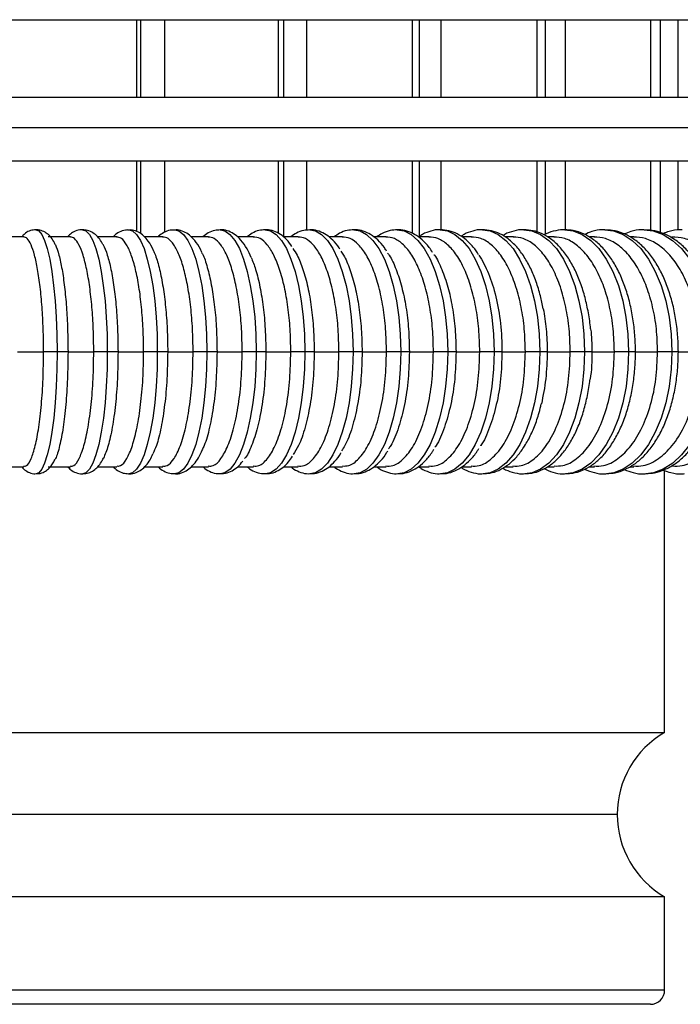
# Model space of a CAD drawing. Units: millimetres. Extents: x 555 to 1070, y 194 to 1121.
# Drawn here: x 869 to 962, y 225 to 363 of the extents above; entities that cross this region are included whole.
import ezdxf

# ---------------------------------------------------------------- set-up
doc = ezdxf.new("R2010")
doc.units = ezdxf.units.MM

# ---------------------------------------------------------------- blocks, each defined once
blk = doc.blocks.new('CTB_4_800_250 Ecowatt plus front')
at = {"color": 7, "linetype": 'Continuous', "lineweight": 25}
for p, q in [((623.6, 362.65), (1046.6, 362.65)), ((885.61, 351.8), (885.61, 362.65)), ((886.09, 362.65), (886.09, 351.8)), ((889.52, 351.8), (889.52, 362.65)), ((905.45, 351.8), (905.45, 362.65)), ((906.16, 362.65), (906.16, 351.8)), ((909.44, 351.8), (909.44, 362.65)), ((924.25, 351.8), (924.25, 362.65)), ((925.18, 362.65), (925.18, 351.8)), ((928.25, 351.8), (928.25, 362.65)), ((941.73, 351.8), (941.73, 362.65)), ((942.87, 362.65), (942.87, 351.8)), ((945.7, 351.8), (945.7, 362.65)), ((957.65, 351.8), (957.65, 362.65)), ((958.98, 362.65), (958.98, 351.8)), ((961.51, 351.8), (961.51, 362.65)), ((654.25, 351.8), (1015.95, 351.8)), ((623.6, 347.55), (1046.6, 347.55)), ((623.6, 342.85), (1046.6, 342.85)), ((885.61, 332.94), (885.61, 342.85)), ((886.09, 342.85), (886.09, 332.68)), ((889.52, 332.86), (889.52, 342.85)), ((905.45, 332.68), (905.45, 342.85)), ((906.16, 342.85), (906.16, 332.2)), ((909.44, 333.14), (909.44, 342.85)), ((924.25, 332.67), (924.25, 342.85)), ((925.18, 342.85), (925.18, 332.22)), ((928.25, 333.21), (928.25, 342.85)), ((941.73, 332.87), (941.73, 342.85)), ((942.87, 342.85), (942.87, 332.55)), ((945.7, 333.23), (945.7, 342.85)), ((957.65, 333.12), (957.65, 342.85)), ((958.98, 342.85), (958.98, 332.8)), ((961.51, 333.16), (961.51, 342.85)), ((869.76, 332.2), (866.62, 332.2)), ((876.3, 332.2), (873.17, 332.2)), ((882.79, 332.2), (880.15, 332.2)), ((889.24, 332.2), (886.72, 332.2)), ((895.64, 332.2), (893.24, 332.2)), ((901.97, 332.2), (899.76, 332.2)), ((908.24, 332.2), (906.16, 332.2)), ((914.44, 332.2), (912.56, 332.2)), ((920.56, 332.2), (918.86, 332.2)), ((926.59, 332.2), (925.18, 332.2)), ((932.54, 332.2), (931.23, 332.2)), ((938.39, 332.2), (937.23, 332.2)), ((944.13, 332.2), (943.21, 332.2)), ((949.77, 332.2), (949.06, 332.2)), ((955.3, 332.2), (954.73, 332.2)), ((868.89, 316.09), (872.53, 316.09)), ((874.41, 316.09), (872.53, 316.09)), ((875.95, 316.09), (874.41, 316.09)), ((875.95, 316.09), (879.56, 316.09)), ((881.46, 316.09), (879.56, 316.09)), ((882.96, 316.09), (881.46, 316.09)), ((882.96, 316.09), (886.55, 316.09)), ((888.47, 316.09), (886.55, 316.09)), ((889.93, 316.09), (888.47, 316.09)), ((889.93, 316.09), (893.49, 316.09)), ((895.43, 316.09), (893.49, 316.09)), ((896.84, 316.09), (895.43, 316.09)), ((896.84, 316.09), (900.37, 316.09)), ((902.33, 316.09), (900.37, 316.09)), ((903.69, 316.09), (902.33, 316.09)), ((903.69, 316.09), (907.19, 316.09)), ((909.16, 316.09), (907.19, 316.09)), ((910.47, 316.09), (909.16, 316.09)), ((910.47, 316.09), (913.93, 316.09)), ((915.91, 316.09), (913.93, 316.09)), ((917.18, 316.09), (915.91, 316.09)), ((917.18, 316.09), (920.6, 316.09)), ((922.59, 316.09), (920.6, 316.09)), ((923.81, 316.09), (922.59, 316.09)), ((923.81, 316.09), (927.18, 316.09)), ((929.18, 316.09), (927.18, 316.09)), ((930.35, 316.09), (929.18, 316.09)), ((930.35, 316.09), (933.68, 316.09)), ((935.68, 316.09), (933.68, 316.09)), ((936.79, 316.09), (935.68, 316.09)), ((936.79, 316.09), (940.07, 316.09)), ((942.08, 316.09), (940.07, 316.09)), ((943.14, 316.09), (942.08, 316.09)), ((943.14, 316.09), (946.36, 316.09)), ((948.37, 316.09), (946.36, 316.09)), ((949.38, 316.09), (948.37, 316.09)), ((949.38, 316.09), (952.55, 316.09)), ((954.55, 316.09), (952.55, 316.09)), ((955.51, 316.09), (954.55, 316.09)), ((955.51, 316.09), (958.61, 316.09)), ((960.62, 316.09), (958.61, 316.09)), ((961.51, 316.09), (960.62, 316.09)), ((961.51, 316.09), (964.56, 316.09)), ((866.62, 299.98), (869.76, 299.98)), ((873.17, 299.98), (876.29, 299.98)), ((880.13, 299.98), (882.79, 299.98)), ((886.73, 299.98), (889.24, 299.98)), ((893.26, 299.98), (895.63, 299.98)), ((899.75, 299.98), (901.97, 299.98)), ((906.22, 299.98), (908.24, 299.98)), ((912.56, 299.98), (914.44, 299.98)), ((918.92, 299.98), (920.56, 299.98)), ((925.2, 299.98), (926.59, 299.98)), ((931.22, 299.98), (932.54, 299.98)), ((937.29, 299.98), (938.38, 299.98)), ((943.18, 299.98), (944.13, 299.98)), ((949.07, 299.98), (949.77, 299.98)), ((954.79, 299.98), (955.29, 299.98)), ((959.6, 262.74), (959.6, 299.45)), ((710.6, 262.74), (959.6, 262.74)), ((952.95, 251.22), (717.25, 251.22)), ((959.6, 239.7), (710.6, 239.7)), ((959.6, 226.62), (959.6, 239.7)), ((959.6, 226.62), (835.1, 226.62)), ((957.6, 224.62), (835.1, 224.62))]:
    blk.add_line(p, q, dxfattribs=at)
at = {"color": 7, "linetype": 'Continuous', "lineweight": 25, "flags": 128}
for points in [[(871.46, 333.2), (871.85, 333.06), (872.27, 332.56), (872.66, 331.72), (873.04, 330.56), (873.38, 329.1), (873.68, 327.37), (873.93, 325.41), (874.14, 323.25), (874.29, 320.95), (874.38, 318.55), (874.41, 316.09)], [(877.99, 333.2), (878.45, 333.06), (878.94, 332.56), (879.41, 331.72), (879.85, 330.56), (880.25, 329.1), (880.6, 327.37), (880.9, 325.41), (881.15, 323.25), (881.32, 320.95), (881.43, 318.55), (881.46, 316.09)], [(884.48, 333.2), (885, 333.06), (885.56, 332.56), (886.1, 331.72), (886.61, 330.56), (887.07, 329.1), (887.48, 327.37), (887.83, 325.41), (888.11, 323.25), (888.31, 320.95), (888.43, 318.55), (888.47, 316.09)], [(890.91, 333.2), (891.5, 333.06), (892.14, 332.56), (892.75, 331.72), (893.32, 330.56), (893.85, 329.1), (894.31, 327.37), (894.7, 325.41), (895.01, 323.25), (895.24, 320.95), (895.38, 318.55), (895.43, 316.09)], [(897.29, 333.2), (897.95, 333.06), (898.66, 332.56), (899.34, 331.72), (899.98, 330.56), (900.56, 329.1), (901.08, 327.37), (901.51, 325.41), (901.86, 323.25), (902.12, 320.95), (902.27, 318.55), (902.33, 316.09)], [(903.6, 333.2), (904.34, 333.06), (905.12, 332.56), (905.87, 331.72), (906.57, 330.56), (907.21, 329.1), (907.78, 327.37), (908.26, 325.41), (908.65, 323.25), (908.93, 320.95), (909.1, 318.55), (909.16, 316.09)], [(909.86, 333.2), (910.66, 333.06), (911.51, 332.56), (912.33, 331.72), (913.09, 330.56), (913.79, 329.1), (914.41, 327.37), (914.94, 325.41), (915.36, 323.25), (915.66, 320.95), (915.85, 318.55), (915.91, 316.09)], [(916.03, 333.2), (916.9, 333.06), (917.82, 332.56), (918.71, 331.72), (919.54, 330.56), (920.3, 329.1), (920.97, 327.37), (921.53, 325.41), (921.99, 323.25), (922.32, 320.95), (922.52, 318.55), (922.59, 316.09)], [(922.12, 333.2), (923.06, 333.06), (924.05, 332.56), (925.01, 331.72), (925.9, 330.56), (926.71, 329.1), (927.43, 327.37), (928.05, 325.41), (928.53, 323.25), (928.89, 320.95), (929.11, 318.55), (929.18, 316.09)], [(928.14, 333.2), (929.14, 333.06), (930.2, 332.56), (931.22, 331.72), (932.17, 330.56), (933.04, 329.1), (933.81, 327.37), (934.47, 325.41), (934.99, 323.25), (935.37, 320.95), (935.6, 318.55), (935.68, 316.09)], [(934.06, 333.2), (935.12, 333.06), (936.25, 332.56), (937.33, 331.72), (938.35, 330.56), (939.27, 329.1), (940.09, 327.37), (940.79, 325.41), (941.34, 323.25), (941.75, 320.95), (942, 318.55), (942.08, 316.09)], [(939.88, 333.2), (941, 333.06), (942.2, 332.56), (943.34, 331.72), (944.42, 330.56), (945.4, 329.1), (946.27, 327.37), (947, 325.41), (947.59, 323.25), (948.02, 320.95), (948.28, 318.55), (948.37, 316.09)], [(945.6, 333.2), (946.78, 333.06), (948.04, 332.56), (949.25, 331.72), (950.39, 330.56), (951.42, 329.1), (952.34, 327.37), (953.11, 325.41), (953.73, 323.25), (954.18, 320.95), (954.46, 318.55), (954.55, 316.09)], [(951.22, 333.2), (952.45, 333.06), (953.78, 332.56), (955.05, 331.72), (956.24, 330.56), (957.33, 329.1), (958.29, 327.37), (959.1, 325.41), (959.75, 323.25), (960.23, 320.95), (960.52, 318.55), (960.62, 316.09)], [(956.71, 333.2), (958.01, 333.06), (959.39, 332.56), (960.72, 331.72), (961.97, 330.56), (963.11, 329.1), (964.12, 327.37), (964.97, 325.41), (965.65, 323.25), (966.15, 320.95), (966.45, 318.55), (966.56, 316.09)], [(874.41, 316.09), (874.38, 313.64), (874.29, 311.24), (874.14, 308.94), (873.94, 306.78), (873.68, 304.82), (873.38, 303.09), (873.04, 301.63), (872.67, 300.47), (872.27, 299.63), (871.86, 299.13), (871.47, 298.98)], [(881.46, 316.09), (881.43, 313.64), (881.32, 311.24), (881.15, 308.94), (880.91, 306.78), (880.6, 304.82), (880.25, 303.09), (879.85, 301.63), (879.41, 300.47), (878.94, 299.63), (878.45, 299.13), (878.01, 298.98)], [(888.47, 316.09), (888.43, 313.64), (888.31, 311.24), (888.11, 308.94), (887.83, 306.78), (887.48, 304.82), (887.07, 303.09), (886.61, 301.63), (886.11, 300.47), (885.57, 299.63), (885.01, 299.13), (884.46, 298.98)], [(895.43, 316.09), (895.38, 313.64), (895.24, 311.24), (895.01, 308.94), (894.7, 306.78), (894.31, 304.82), (893.85, 303.09), (893.33, 301.63), (892.75, 300.47), (892.14, 299.63), (891.51, 299.13), (890.9, 298.98)], [(902.33, 316.09), (902.27, 313.64), (902.12, 311.24), (901.86, 308.94), (901.51, 306.78), (901.08, 304.82), (900.56, 303.09), (899.98, 301.63), (899.35, 300.47), (898.67, 299.63), (897.96, 299.13), (897.29, 298.98)], [(909.16, 316.09), (909.1, 313.64), (908.93, 311.24), (908.65, 308.94), (908.26, 306.78), (907.78, 304.82), (907.22, 303.09), (906.58, 301.63), (905.87, 300.47), (905.12, 299.63), (904.34, 299.13), (903.62, 298.98)], [(915.91, 316.09), (915.85, 313.64), (915.66, 311.24), (915.36, 308.94), (914.94, 306.78), (914.41, 304.82), (913.8, 303.09), (913.1, 301.63), (912.33, 300.47), (911.51, 299.63), (910.66, 299.13), (909.87, 298.98)], [(922.59, 316.09), (922.52, 313.64), (922.32, 311.24), (921.99, 308.94), (921.54, 306.78), (920.97, 304.82), (920.3, 303.09), (919.54, 301.63), (918.71, 300.47), (917.83, 299.63), (916.91, 299.13), (916.06, 298.98)], [(929.18, 316.09), (929.11, 313.64), (928.89, 311.24), (928.54, 308.94), (928.05, 306.78), (927.44, 304.82), (926.72, 303.09), (925.9, 301.63), (925.01, 300.47), (924.06, 299.63), (923.07, 299.13), (922.17, 298.98)], [(935.68, 316.09), (935.6, 313.64), (935.37, 311.24), (934.99, 308.94), (934.47, 306.78), (933.81, 304.82), (933.05, 303.09), (932.17, 301.63), (931.22, 300.47), (930.2, 299.63), (929.14, 299.13), (928.19, 298.98)], [(942.08, 316.09), (942, 313.64), (941.75, 311.24), (941.34, 308.94), (940.79, 306.78), (940.09, 304.82), (939.28, 303.09), (938.35, 301.63), (937.34, 300.47), (936.25, 299.63), (935.13, 299.13), (934.15, 298.98)], [(948.37, 316.09), (948.28, 313.64), (948.02, 311.24), (947.59, 308.94), (947.01, 306.78), (946.27, 304.82), (945.41, 303.09), (944.42, 301.63), (943.35, 300.47), (942.21, 299.63), (941.01, 299.13), (939.98, 298.98)], [(954.55, 316.09), (954.46, 313.64), (954.19, 311.24), (953.73, 308.94), (953.11, 306.78), (952.34, 304.82), (951.42, 303.09), (950.39, 301.63), (949.26, 300.47), (948.05, 299.63), (946.79, 299.13), (945.72, 298.98)], [(960.62, 316.09), (960.52, 313.64), (960.23, 311.24), (959.76, 308.94), (959.1, 306.78), (958.29, 304.82), (957.33, 303.09), (956.24, 301.63), (955.05, 300.47), (953.78, 299.63), (952.46, 299.13), (951.43, 298.99)], [(966.56, 316.09), (966.45, 313.64), (966.15, 311.24), (965.65, 308.94), (964.97, 306.78), (964.12, 304.82), (963.11, 303.09), (961.98, 301.63), (960.73, 300.47), (959.4, 299.63), (958.02, 299.13), (956.95, 298.99)]]:
    blk.add_lwpolyline(points, dxfattribs=at)
at = {"color": 7, "linetype": 'Continuous', "lineweight": 25}
for centre, radius, start, end in [((966.25, 251.22), 13.3, 120, 180), ((966.25, 251.22), 13.3, 180, 240), ((957.6, 226.62), 2, 270, 0)]:
    blk.add_arc(centre, radius, start, end, dxfattribs=at)
for points, knots in [([(871.46, 333.19), (871.2, 333.17), (870.66, 333.13), (870, 332.77), (869.71, 332.48), (869.57, 332.34)], [0, 0, 0, 0, 0.333421, 0.690351, 1, 1, 1, 1]), ([(874.08, 331.29), (874.07, 331.32), (873.95, 331.63), (873.64, 332.06), (873.1, 332.65), (872.42, 333.04), (871.81, 333.24), (871.5, 333.19), (871.46, 333.19)], [0, 0, 0, 0, 0.030612, 0.324499, 0.554039, 0.766142, 0.971685, 1, 1, 1, 1]), ([(877.99, 333.18), (877.94, 333.19), (877.58, 333.23), (876.94, 333.02), (876.3, 332.65), (876.01, 332.34), (875.89, 332.2)], [0, 0, 0, 0, 0.065726, 0.411003, 0.74559, 1, 1, 1, 1]), ([(880.84, 331.12), (880.77, 331.26), (880.58, 331.68), (880.15, 332.22), (879.5, 332.78), (878.76, 333.15), (878.23, 333.17), (877.99, 333.18)], [0, 0, 0, 0, 0.123454, 0.399425, 0.62623, 0.835909, 1, 1, 1, 1]), ([(884.48, 333.16), (884.31, 333.17), (883.84, 333.19), (883.12, 332.89), (882.56, 332.53), (882.33, 332.27), (882.27, 332.2)], [0, 0, 0, 0, 0.185602, 0.535574, 0.886517, 1, 1, 1, 1]), ([(887.91, 330.35), (887.91, 330.36), (887.72, 330.86), (887.3, 331.52), (886.62, 332.35), (885.87, 332.88), (885.12, 333.19), (884.65, 333.17), (884.48, 333.16)], [0, 0, 0, 0, 0.007591, 0.31595, 0.539218, 0.727771, 0.903103, 1, 1, 1, 1]), ([(890.91, 333.16), (890.69, 333.17), (890.15, 333.17), (889.37, 332.82), (888.83, 332.48), (888.61, 332.23), (888.58, 332.2)], [0, 0, 0, 0, 0.238328, 0.593891, 0.957386, 1, 1, 1, 1]), ([(894.69, 330.03), (894.63, 330.18), (894.36, 330.83), (893.82, 331.62), (893.05, 332.45), (892.22, 332.95), (891.47, 333.21), (891.04, 333.18), (890.91, 333.16)], [0, 0, 0, 0, 0.084582, 0.368906, 0.579988, 0.76235, 0.933162, 1, 1, 1, 1]), ([(897.29, 333.17), (897.03, 333.17), (896.43, 333.15), (895.58, 332.79), (895.09, 332.4), (894.84, 332.2)], [0, 0, 0, 0, 0.278222, 0.6401, 1, 1, 1, 1]), ([(901.64, 329.32), (901.45, 329.74), (901.03, 330.67), (900.3, 331.7), (899.44, 332.52), (898.54, 333), (897.79, 333.23), (897.38, 333.18), (897.29, 333.17)], [0, 0, 0, 0, 0.204211, 0.450014, 0.636819, 0.801497, 0.95691, 1, 1, 1, 1]), ([(903.6, 333.18), (903.3, 333.17), (902.66, 333.14), (901.79, 332.77), (901.29, 332.38), (901.06, 332.2)], [0, 0, 0, 0, 0.310289, 0.680968, 1, 1, 1, 1]), ([(907.35, 330.85), (907.11, 331.18), (906.64, 331.85), (905.78, 332.56), (904.83, 333.03), (904.07, 333.24), (903.66, 333.19), (903.6, 333.18)], [0, 0, 0, 0, 0.260678, 0.513953, 0.741249, 0.957316, 1, 1, 1, 1]), ([(909.85, 333.17), (909.57, 333.17), (908.91, 333.15), (907.99, 332.79), (907.45, 332.39), (907.2, 332.2)], [0, 0, 0, 0, 0.293941, 0.669203, 1, 1, 1, 1]), ([(914.07, 330.46), (914.04, 330.53), (913.75, 331.03), (913.12, 331.73), (912.19, 332.53), (911.19, 333.01), (910.38, 333.23), (909.94, 333.18), (909.85, 333.17)], [0, 0, 0, 0, 0.039272, 0.300439, 0.534764, 0.747137, 0.949129, 1, 1, 1, 1]), ([(916.02, 333.18), (915.71, 333.17), (915.02, 333.14), (914.07, 332.78), (913.51, 332.38), (913.26, 332.2)], [0, 0, 0, 0, 0.310538, 0.691747, 1, 1, 1, 1]), ([(920.62, 330.2), (920.52, 330.37), (920.15, 330.98), (919.42, 331.77), (918.43, 332.56), (917.37, 333.02), (916.55, 333.23), (916.1, 333.19), (916.02, 333.18)], [0, 0, 0, 0, 0.094613, 0.337159, 0.558884, 0.76286, 0.958145, 1, 1, 1, 1]), ([(922.12, 333.18), (921.78, 333.17), (921.05, 333.13), (920.07, 332.77), (919.49, 332.38), (919.25, 332.2)], [0, 0, 0, 0, 0.323315, 0.709506, 1, 1, 1, 1]), ([(927.05, 330.03), (926.9, 330.27), (926.47, 330.95), (925.64, 331.8), (924.59, 332.58), (923.48, 333.03), (922.64, 333.24), (922.19, 333.19), (922.12, 333.18)], [0, 0, 0, 0, 0.127529, 0.358335, 0.572438, 0.771928, 0.964065, 1, 1, 1, 1]), ([(928.14, 333.19), (928.11, 333.2), (927.67, 333.25), (926.82, 333.04), (925.85, 332.71), (925.34, 332.34), (925.18, 332.22)], [0, 0, 0, 0, 0.023828, 0.421213, 0.815306, 1, 1, 1, 1]), ([(933.52, 329.7), (933.28, 330.07), (932.71, 330.92), (931.69, 331.9), (930.54, 332.65), (929.37, 333.12), (928.55, 333.17), (928.14, 333.19)], [0, 0, 0, 0, 0.180093, 0.419357, 0.619733, 0.808945, 1, 1, 1, 1]), ([(934.05, 333.19), (934.03, 333.2), (933.57, 333.25), (932.68, 333.04), (931.7, 332.72), (931.19, 332.37), (931.05, 332.27)], [0, 0, 0, 0, 0.025668, 0.435664, 0.842829, 1, 1, 1, 1]), ([(942.58, 322.13), (942.46, 322.74), (942.19, 324.07), (941.6, 325.96), (940.84, 327.79), (939.94, 329.43), (938.89, 330.83), (937.74, 331.92), (936.54, 332.66), (935.32, 333.12), (934.47, 333.17), (934.05, 333.19)], [0, 0, 0, 0, 0.099676, 0.217505, 0.336364, 0.456546, 0.578091, 0.6996, 0.802884, 0.901253, 1, 1, 1, 1]), ([(939.87, 333.19), (939.84, 333.2), (939.37, 333.25), (938.45, 333.03), (937.49, 332.75), (937.01, 332.43), (936.92, 332.37)], [0, 0, 0, 0, 0.026789, 0.464008, 0.89865, 1, 1, 1, 1]), ([(949.21, 319.32), (949.2, 319.42), (949.14, 320.27), (948.87, 321.84), (948.4, 323.98), (947.75, 325.98), (946.95, 327.82), (945.99, 329.45), (944.89, 330.85), (943.69, 331.93), (942.44, 332.67), (941.18, 333.12), (940.31, 333.17), (939.87, 333.19)], [0, 0, 0, 0, 0.012296, 0.113872, 0.215822, 0.318362, 0.42172, 0.526074, 0.631339, 0.736193, 0.826495, 0.913129, 1, 1, 1, 1]), ([(945.59, 333.18), (945.52, 333.19), (944.98, 333.24), (943.98, 332.99), (943.08, 332.74), (942.68, 332.48), (942.68, 332.48)], [0, 0, 0, 0, 0.077518, 0.539433, 0.999954, 1, 1, 1, 1]), ([(955.51, 316.09), (955.5, 316.5), (955.49, 317.68), (955.33, 319.62), (954.98, 321.86), (954.47, 324), (953.78, 326), (952.94, 327.84), (951.94, 329.47), (950.79, 330.86), (949.54, 331.94), (948.2, 332.69), (946.89, 333.14), (945.99, 333.17), (945.59, 333.18)], [0, 0, 0, 0, 0.0469911, 0.1356973, 0.2246055, 0.3138246, 0.4035244, 0.4938675, 0.5849473, 0.6766118, 0.7676769, 0.8470143, 0.9319512, 1, 1, 1, 1]), ([(951.21, 333.17), (951.08, 333.18), (950.48, 333.22), (949.51, 333.03), (948.72, 332.69), (948.38, 332.54)], [0, 0, 0, 0, 0.130222, 0.624651, 1, 1, 1, 1]), ([(961.52, 316.09), (961.51, 316.5), (961.5, 317.69), (961.33, 319.63), (960.97, 321.87), (960.42, 324.01), (959.71, 326.02), (958.82, 327.86), (957.78, 329.49), (956.58, 330.87), (955.24, 331.97), (953.81, 332.74), (952.45, 333.16), (951.57, 333.17), (951.21, 333.17)], [0, 0, 0, 0, 0.047068, 0.135785, 0.224699, 0.313907, 0.403555, 0.493771, 0.584596, 0.675767, 0.766231, 0.854484, 0.939365, 1, 1, 1, 1]), ([(956.7, 333.17), (956.58, 333.18), (955.97, 333.23), (955.02, 333.05), (954.25, 332.73), (953.94, 332.61)], [0, 0, 0, 0, 0.127184, 0.653488, 1, 1, 1, 1]), ([(967.41, 316.09), (967.4, 316.5), (967.39, 317.69), (967.21, 319.64), (966.83, 321.88), (966.26, 324.03), (965.51, 326.04), (964.59, 327.87), (963.5, 329.5), (962.25, 330.88), (960.88, 331.97), (959.4, 332.73), (957.99, 333.15), (957.09, 333.17), (956.7, 333.17)], [0, 0, 0, 0, 0.047116, 0.135779, 0.224634, 0.313762, 0.403288, 0.493307, 0.583813, 0.674472, 0.764359, 0.852247, 0.937239, 1, 1, 1, 1]), ([(962.07, 333.18), (961.96, 333.18), (961.34, 333.23), (960.43, 333.07), (959.67, 332.78), (959.41, 332.67)], [0, 0, 0, 0, 0.124509, 0.688774, 1, 1, 1, 1]), ([(872.53, 316.09), (872.52, 317.17), (872.49, 319.31), (872.32, 322.4), (872.06, 325.24), (871.7, 327.71), (871.27, 329.73), (870.78, 331.18), (870.26, 332.08), (869.9, 332.15), (869.74, 332.18)], [0, 0, 0, 0, 0.1265145, 0.2530354, 0.379397, 0.5055684, 0.631901, 0.758092, 0.884405, 1, 1, 1, 1]), ([(874.06, 331.29), (874.1, 331.23), (874.32, 330.89), (874.69, 329.69), (875.12, 327.71), (875.48, 325.23), (875.74, 322.39), (875.91, 319.31), (875.94, 317.16), (875.95, 316.09)], [0, 0, 0, 0, 0.0366579, 0.1972927, 0.357769, 0.5183761, 0.6788831, 0.8394588, 1, 1, 1, 1]), ([(879.56, 316.09), (879.55, 317.17), (879.52, 319.31), (879.32, 322.4), (879.01, 325.24), (878.59, 327.71), (878.08, 329.73), (877.49, 331.18), (876.89, 332.07), (876.48, 332.14), (876.28, 332.17)], [0, 0, 0, 0, 0.1268978, 0.2538019, 0.3805463, 0.5071, 0.6338153, 0.7603887, 0.8870842, 1, 1, 1, 1]), ([(886.55, 316.09), (886.54, 317.17), (886.51, 319.31), (886.27, 322.4), (885.92, 325.24), (885.43, 327.71), (884.84, 329.73), (884.17, 331.19), (883.46, 332.08), (882.98, 332.15), (882.75, 332.18)], [0, 0, 0, 0, 0.126351, 0.252708, 0.378906, 0.504915, 0.631084, 0.757112, 0.883261, 1, 1, 1, 1]), ([(893.49, 316.09), (893.47, 317.17), (893.44, 319.31), (893.18, 322.4), (892.77, 325.24), (892.22, 327.71), (891.56, 329.73), (890.8, 331.18), (890.01, 332.07), (889.47, 332.14), (889.22, 332.17)], [0, 0, 0, 0, 0.126842, 0.25369, 0.380379, 0.506877, 0.633536, 0.760054, 0.886693, 1, 1, 1, 1]), ([(900.37, 316.09), (900.35, 317.17), (900.32, 319.31), (900.02, 322.4), (899.57, 325.24), (898.96, 327.71), (898.22, 329.73), (897.37, 331.18), (896.49, 332.08), (895.88, 332.14), (895.6, 332.18)], [0, 0, 0, 0, 0.126547, 0.253101, 0.379496, 0.5057, 0.632065, 0.75829, 0.884635, 1, 1, 1, 1]), ([(907.19, 316.09), (907.17, 317.17), (907.13, 319.31), (906.81, 322.4), (906.31, 325.24), (905.63, 327.71), (904.82, 329.73), (903.89, 331.19), (902.91, 332.08), (902.24, 332.15), (901.92, 332.18)], [0, 0, 0, 0, 0.126426, 0.252859, 0.379133, 0.505217, 0.631461, 0.757565, 0.883789, 1, 1, 1, 1]), ([(913.93, 316.09), (913.91, 317.17), (913.87, 319.31), (913.52, 322.4), (912.97, 325.24), (912.24, 327.71), (911.35, 329.73), (910.33, 331.18), (909.28, 332.07), (908.57, 332.14), (908.23, 332.17)], [0, 0, 0, 0, 0.1271076, 0.2542215, 0.3811755, 0.5079386, 0.6348633, 0.7616463, 0.888551, 1, 1, 1, 1]), ([(920.6, 316.09), (920.58, 317.17), (920.53, 319.31), (920.15, 322.4), (919.56, 325.24), (918.77, 327.71), (917.8, 329.73), (916.7, 331.19), (915.54, 332.08), (914.75, 332.15), (914.37, 332.18)], [0, 0, 0, 0, 0.1263726, 0.2527516, 0.3789715, 0.5050017, 0.6311925, 0.7572424, 0.8834134, 1, 1, 1, 1]), ([(927.18, 316.09), (927.16, 317.17), (927.11, 319.31), (926.7, 322.4), (926.07, 325.24), (925.21, 327.71), (924.17, 329.73), (922.99, 331.18), (921.75, 332.07), (920.91, 332.14), (920.51, 332.18)], [0, 0, 0, 0, 0.1266765, 0.2533593, 0.3798827, 0.5062159, 0.6327102, 0.7590632, 0.8855375, 1, 1, 1, 1]), ([(933.68, 316.09), (933.65, 317.17), (933.6, 319.31), (933.16, 322.4), (932.48, 325.24), (931.57, 327.71), (930.46, 329.73), (929.19, 331.18), (927.87, 332.07), (926.97, 332.14), (926.54, 332.18)], [0, 0, 0, 0, 0.126679, 0.253365, 0.379891, 0.506227, 0.632724, 0.75908, 0.885557, 1, 1, 1, 1]), ([(940.07, 316.09), (940.04, 317.17), (939.99, 319.31), (939.52, 322.4), (938.8, 325.24), (937.83, 327.71), (936.65, 329.73), (935.3, 331.19), (933.89, 332.08), (932.92, 332.15), (932.46, 332.18)], [0, 0, 0, 0, 0.126372, 0.25275, 0.378969, 0.504999, 0.631189, 0.757238, 0.883408, 1, 1, 1, 1]), ([(946.36, 316.09), (946.33, 317.17), (946.27, 319.31), (945.78, 322.4), (945.02, 325.24), (943.99, 327.71), (942.74, 329.73), (941.31, 331.18), (939.84, 332.07), (938.84, 332.14), (938.37, 332.17)], [0, 0, 0, 0, 0.127104, 0.254213, 0.381163, 0.507922, 0.634843, 0.761622, 0.888523, 1, 1, 1, 1]), ([(952.55, 316.09), (952.51, 317.17), (952.45, 319.31), (951.93, 322.4), (951.13, 325.24), (950.04, 327.71), (948.72, 329.73), (947.22, 331.19), (945.64, 332.08), (944.56, 332.15), (944.05, 332.18)], [0, 0, 0, 0, 0.126428, 0.252862, 0.379137, 0.505222, 0.631468, 0.757573, 0.883799, 1, 1, 1, 1]), ([(958.61, 316.09), (958.58, 317.17), (958.51, 319.31), (957.97, 322.4), (957.12, 325.24), (955.98, 327.71), (954.59, 329.73), (953.02, 331.18), (951.36, 332.08), (950.23, 332.14), (949.7, 332.18)], [0, 0, 0, 0, 0.126545, 0.253097, 0.379489, 0.505691, 0.632054, 0.758276, 0.88462, 1, 1, 1, 1]), ([(964.56, 316.09), (964.52, 317.17), (964.45, 319.31), (963.88, 322.4), (963, 325.24), (961.8, 327.71), (960.35, 329.73), (958.7, 331.18), (956.97, 332.07), (955.8, 332.14), (955.25, 332.17)], [0, 0, 0, 0, 0.126845, 0.253697, 0.380389, 0.50689, 0.633553, 0.760074, 0.886717, 1, 1, 1, 1]), ([(970.37, 316.09), (970.34, 317.17), (970.26, 319.31), (969.67, 322.4), (968.74, 325.24), (967.49, 327.71), (965.98, 329.73), (964.25, 331.19), (962.43, 332.08), (961.19, 332.15), (960.6, 332.18)], [0, 0, 0, 0, 0.126351, 0.252708, 0.378906, 0.504915, 0.631084, 0.757112, 0.883261, 1, 1, 1, 1]), ([(880.85, 331.13), (880.86, 331.12), (881.08, 330.82), (881.47, 329.68), (881.99, 327.72), (882.41, 325.23), (882.72, 322.4), (882.92, 319.31), (882.95, 317.16), (882.96, 316.09)], [0, 0, 0, 0, 0.007283, 0.172816, 0.338186, 0.50369, 0.669091, 0.834564, 1, 1, 1, 1]), ([(887.88, 330.34), (887.99, 330.12), (888.32, 329.43), (888.8, 327.69), (889.29, 325.24), (889.65, 322.39), (889.88, 319.31), (889.91, 317.16), (889.93, 316.09)], [0, 0, 0, 0, 0.088858, 0.271013, 0.453315, 0.635505, 0.817772, 1, 1, 1, 1]), ([(894.68, 330.03), (894.75, 329.9), (895.08, 329.3), (895.57, 327.68), (896.12, 325.24), (896.53, 322.39), (896.79, 319.31), (896.82, 317.16), (896.84, 316.09)], [0, 0, 0, 0, 0.051768, 0.241337, 0.431061, 0.620667, 0.810354, 1, 1, 1, 1]), ([(907.48, 330.58), (907.68, 330.28), (908.2, 329.53), (908.92, 327.69), (909.59, 325.24), (910.09, 322.39), (910.41, 319.31), (910.45, 317.16), (910.47, 316.09)], [0, 0, 0, 0, 0.115156, 0.292053, 0.469094, 0.646025, 0.823031, 1, 1, 1, 1]), ([(914.19, 330.19), (914.32, 330.01), (914.79, 329.37), (915.48, 327.68), (916.22, 325.24), (916.76, 322.39), (917.11, 319.31), (917.16, 317.16), (917.18, 316.09)], [0, 0, 0, 0, 0.071185, 0.256873, 0.442712, 0.628435, 0.814237, 1, 1, 1, 1]), ([(920.75, 329.94), (920.83, 329.84), (921.28, 329.26), (921.97, 327.67), (922.77, 325.24), (923.36, 322.39), (923.74, 319.31), (923.78, 317.16), (923.81, 316.09)], [0, 0, 0, 0, 0.040578, 0.232385, 0.424347, 0.616191, 0.808116, 1, 1, 1, 1]), ([(901.63, 329.33), (901.84, 328.79), (902.32, 327.61), (902.89, 325.22), (903.34, 322.4), (903.63, 319.31), (903.67, 317.16), (903.69, 316.09)], [0, 0, 0, 0, 0.1754287, 0.3816348, 0.5877124, 0.7938784, 1, 1, 1, 1]), ([(927.26, 329.7), (927.28, 329.68), (927.69, 329.17), (928.37, 327.67), (929.24, 325.24), (929.86, 322.39), (930.27, 319.31), (930.32, 317.16), (930.35, 316.09)], [0, 0, 0, 0, 0.009572, 0.207577, 0.405744, 0.603787, 0.801915, 1, 1, 1, 1]), ([(933.55, 329.63), (933.8, 329.27), (934.03, 328.87), (934.49, 328.01), (934.7, 327.54), (935.3, 326.07), (935.65, 324.98), (936.21, 322.63), (936.43, 321.36), (936.72, 318.77), (936.79, 317.44), (936.79, 316.09)], [0, 0, 0, 0, 0.125, 0.125, 0.25, 0.25, 0.5, 0.5, 0.75, 0.75, 1, 1, 1, 1]), ([(942.58, 322.13), (942.74, 321.19), (943.07, 319.24), (943.12, 317.17), (943.14, 316.09)], [0, 0, 0, 0, 0.481033, 1, 1, 1, 1]), ([(949.22, 319.32), (949.22, 319.31), (949.38, 318.28), (949.38, 317.18), (949.38, 316.09)], [0, 0, 0, 0, 0.011858, 1, 1, 1, 1]), ([(869.73, 300.09), (869.87, 300.08), (870.23, 300.04), (870.79, 301.01), (871.38, 302.83), (871.87, 305.43), (872.24, 308.63), (872.48, 312.25), (872.51, 314.81), (872.53, 316.09)], [0, 0, 0, 0, 0.095241, 0.245948, 0.39677, 0.547663, 0.698321, 0.849238, 1, 1, 1, 1]), ([(875.95, 316.09), (875.93, 314.81), (875.9, 312.25), (875.66, 308.63), (875.29, 305.41), (874.79, 302.88), (874.37, 301.36), (874.12, 300.99), (874.07, 300.93)], [0, 0, 0, 0, 0.192824, 0.385632, 0.577887, 0.770453, 0.962723, 1, 1, 1, 1]), ([(876.27, 300.09), (876.43, 300.08), (876.85, 300.04), (877.52, 301.01), (878.2, 302.83), (878.78, 305.43), (879.22, 308.63), (879.51, 312.25), (879.54, 314.81), (879.56, 316.09)], [0, 0, 0, 0, 0.094829, 0.245604, 0.396495, 0.547456, 0.698184, 0.849169, 1, 1, 1, 1]), ([(882.96, 316.09), (882.94, 314.81), (882.91, 312.25), (882.62, 308.62), (882.18, 305.43), (881.6, 302.8), (881.14, 301.7), (880.91, 301.15)], [0, 0, 0, 0, 0.200932, 0.401847, 0.602186, 0.802849, 1, 1, 1, 1]), ([(882.78, 300.09), (882.96, 300.08), (883.44, 300.04), (884.2, 301.01), (884.99, 302.83), (885.66, 305.43), (886.16, 308.63), (886.49, 312.25), (886.53, 314.81), (886.55, 316.09)], [0, 0, 0, 0, 0.0919891, 0.2432373, 0.3946014, 0.5460367, 0.6972369, 0.8486962, 1, 1, 1, 1]), ([(889.93, 316.09), (889.9, 314.81), (889.86, 312.25), (889.53, 308.62), (889.03, 305.44), (888.45, 303.08), (888.01, 302.15), (887.84, 301.79)], [0, 0, 0, 0, 0.216015, 0.432011, 0.647388, 0.863113, 1, 1, 1, 1]), ([(889.19, 300.09), (889.41, 300.08), (889.96, 300.04), (890.83, 301.01), (891.72, 302.83), (892.48, 305.43), (893.05, 308.63), (893.42, 312.25), (893.47, 314.81), (893.49, 316.09)], [0, 0, 0, 0, 0.09597, 0.246555, 0.397256, 0.548027, 0.698564, 0.84936, 1, 1, 1, 1]), ([(896.84, 316.09), (896.81, 314.81), (896.77, 312.25), (896.4, 308.61), (895.82, 305.46), (895.26, 303.34), (894.87, 302.58), (894.78, 302.4)], [0, 0, 0, 0, 0.23273, 0.46544, 0.697484, 0.929903, 1, 1, 1, 1]), ([(895.61, 300.09), (895.84, 300.08), (896.45, 300.04), (897.4, 301.01), (898.4, 302.83), (899.25, 305.43), (899.88, 308.63), (900.29, 312.25), (900.34, 314.81), (900.37, 316.09)], [0, 0, 0, 0, 0.092503, 0.243665, 0.394944, 0.546293, 0.697408, 0.848782, 1, 1, 1, 1]), ([(903.69, 316.09), (903.66, 314.81), (903.61, 312.25), (903.19, 308.63), (902.56, 305.4), (901.71, 302.89), (901.06, 301.45), (900.69, 301.12), (900.69, 301.12)], [0, 0, 0, 0, 0.199902, 0.399787, 0.599099, 0.798733, 0.998061, 1, 1, 1, 1]), ([(901.93, 300.09), (902.19, 300.08), (902.86, 300.04), (903.92, 301.01), (905.02, 302.83), (905.95, 305.43), (906.65, 308.63), (907.1, 312.25), (907.16, 314.81), (907.19, 316.09)], [0, 0, 0, 0, 0.094527, 0.245353, 0.396294, 0.547306, 0.698083, 0.849119, 1, 1, 1, 1]), ([(910.47, 316.09), (910.44, 314.81), (910.38, 312.25), (909.93, 308.62), (909.23, 305.44), (908.41, 303.04), (907.78, 302.09), (907.53, 301.71)], [0, 0, 0, 0, 0.213918, 0.427817, 0.641105, 0.854736, 1, 1, 1, 1]), ([(908.18, 300.09), (908.47, 300.08), (909.21, 300.04), (910.37, 301.01), (911.57, 302.83), (912.58, 305.43), (913.34, 308.63), (913.84, 312.25), (913.9, 314.81), (913.93, 316.09)], [0, 0, 0, 0, 0.095451, 0.246123, 0.39691, 0.547768, 0.698391, 0.849273, 1, 1, 1, 1]), ([(917.18, 316.09), (917.15, 314.81), (917.09, 312.25), (916.59, 308.61), (915.82, 305.45), (915.03, 303.26), (914.46, 302.45), (914.3, 302.22)], [0, 0, 0, 0, 0.227462, 0.454905, 0.681696, 0.908853, 1, 1, 1, 1]), ([(914.43, 300.09), (914.72, 300.08), (915.5, 300.05), (916.74, 301.01), (918.04, 302.83), (919.14, 305.43), (919.96, 308.63), (920.5, 312.25), (920.57, 314.81), (920.6, 316.09)], [0, 0, 0, 0, 0.090473, 0.241974, 0.39359, 0.545279, 0.696731, 0.848443, 1, 1, 1, 1]), ([(920.49, 300.09), (920.82, 300.08), (921.68, 300.04), (923.03, 301.01), (924.43, 302.83), (925.61, 305.43), (926.5, 308.63), (927.08, 312.25), (927.15, 314.81), (927.18, 316.09)], [0, 0, 0, 0, 0.095805, 0.246417, 0.397145, 0.547944, 0.698509, 0.849332, 1, 1, 1, 1]), ([(923.81, 316.09), (923.77, 314.81), (923.71, 312.25), (923.17, 308.61), (922.33, 305.46), (921.54, 303.37), (920.99, 302.64), (920.88, 302.49)], [0, 0, 0, 0, 0.235361, 0.470703, 0.70537, 0.940416, 1, 1, 1, 1]), ([(926.54, 300.09), (926.89, 300.08), (927.81, 300.04), (929.24, 301.01), (930.73, 302.83), (931.99, 305.43), (932.94, 308.63), (933.56, 312.25), (933.64, 314.81), (933.68, 316.09)], [0, 0, 0, 0, 0.093679, 0.244646, 0.395728, 0.546882, 0.6978, 0.848978, 1, 1, 1, 1]), ([(930.35, 316.09), (930.31, 314.81), (930.24, 312.25), (929.66, 308.61), (928.76, 305.47), (927.96, 303.47), (927.44, 302.8), (927.38, 302.72)], [0, 0, 0, 0, 0.242657, 0.485293, 0.727234, 0.969566, 1, 1, 1, 1]), ([(932.49, 300.09), (932.86, 300.08), (933.83, 300.04), (935.35, 301.01), (936.94, 302.83), (938.28, 305.43), (939.29, 308.63), (939.95, 312.25), (940.03, 314.81), (940.07, 316.09)], [0, 0, 0, 0, 0.09357, 0.244555, 0.395656, 0.546827, 0.697764, 0.84896, 1, 1, 1, 1]), ([(936.79, 316.09), (936.76, 314.81), (936.68, 312.25), (936.06, 308.61), (935.09, 305.48), (934.29, 303.55), (933.8, 302.94), (933.79, 302.93)], [0, 0, 0, 0, 0.249674, 0.499327, 0.748265, 0.997604, 1, 1, 1, 1]), ([(938.3, 300.09), (938.7, 300.08), (939.74, 300.04), (941.37, 301.01), (943.05, 302.83), (944.47, 305.43), (945.54, 308.63), (946.23, 312.25), (946.32, 314.81), (946.36, 316.09)], [0, 0, 0, 0, 0.0958328, 0.2464409, 0.3971641, 0.5479584, 0.6985185, 0.8493366, 1, 1, 1, 1]), ([(943.14, 316.09), (943.1, 314.81), (943.03, 312.27), (942.55, 309.95), (942.32, 308.8)], [0, 0, 0, 0, 0.507995, 1, 1, 1, 1]), ([(944.12, 300.09), (944.52, 300.08), (945.59, 300.05), (947.28, 301.01), (949.05, 302.83), (950.55, 305.43), (951.67, 308.63), (952.41, 312.25), (952.5, 314.81), (952.55, 316.09)], [0, 0, 0, 0, 0.090638, 0.242111, 0.3937, 0.545361, 0.696786, 0.848471, 1, 1, 1, 1]), ([(945.75, 299.02), (946.08, 299.03), (946.87, 299.05), (948.08, 299.45), (949.36, 300.13), (950.56, 301.11), (951.68, 302.36), (952.68, 303.89), (953.56, 305.65), (954.29, 307.6), (954.86, 309.71), (955.25, 311.93), (955.47, 314.07), (955.5, 315.47), (955.51, 316.09)], [0, 0, 0, 0, 0.056412, 0.136034, 0.216635, 0.300034, 0.386843, 0.47631, 0.56703, 0.65777, 0.748128, 0.838089, 0.927759, 1, 1, 1, 1]), ([(949.38, 316.09), (949.38, 314.79), (949.38, 313.48), (949.15, 312.28), (949.15, 312.27)], [0, 0, 0, 0, 0.997111, 1, 1, 1, 1]), ([(949.68, 300.09), (950.13, 300.08), (951.28, 300.04), (953.07, 301.01), (954.94, 302.83), (956.51, 305.43), (957.7, 308.63), (958.47, 312.25), (958.56, 314.81), (958.61, 316.09)], [0, 0, 0, 0, 0.095399, 0.246079, 0.396875, 0.547741, 0.698374, 0.849264, 1, 1, 1, 1]), ([(951.48, 299.01), (951.88, 299.04), (952.75, 299.1), (954.05, 299.56), (955.37, 300.31), (956.6, 301.34), (957.74, 302.66), (958.77, 304.23), (959.65, 306.03), (960.38, 308.03), (960.94, 310.16), (961.31, 312.4), (961.49, 314.4), (961.51, 315.63), (961.52, 316.09)], [0, 0, 0, 0, 0.066542, 0.147674, 0.230001, 0.314922, 0.402751, 0.492741, 0.58374, 0.674773, 0.76551, 0.855934, 0.94613, 1, 1, 1, 1]), ([(955.22, 300.09), (955.68, 300.08), (956.88, 300.04), (958.76, 301.01), (960.71, 302.83), (962.36, 305.43), (963.6, 308.63), (964.4, 312.25), (964.51, 314.81), (964.56, 316.09)], [0, 0, 0, 0, 0.094612, 0.245423, 0.39635, 0.547348, 0.698111, 0.849133, 1, 1, 1, 1]), ([(957, 299.02), (957.4, 299.04), (958.28, 299.1), (959.62, 299.55), (960.99, 300.3), (962.27, 301.33), (963.46, 302.64), (964.53, 304.22), (965.45, 306.02), (966.21, 308.01), (966.79, 310.14), (967.19, 312.38), (967.38, 314.38), (967.4, 315.63), (967.41, 316.09)], [0, 0, 0, 0, 0.065115, 0.147151, 0.230168, 0.315376, 0.403092, 0.492754, 0.583427, 0.674284, 0.764944, 0.855357, 0.945581, 1, 1, 1, 1]), ([(960.66, 300.09), (961.13, 300.08), (962.37, 300.04), (964.32, 301.01), (966.36, 302.83), (968.08, 305.43), (969.37, 308.63), (970.21, 312.25), (970.32, 314.81), (970.37, 316.09)], [0, 0, 0, 0, 0.092369, 0.243554, 0.394855, 0.546227, 0.697364, 0.848759, 1, 1, 1, 1]), ([(940.01, 299.02), (940.33, 299.03), (941.1, 299.05), (942.28, 299.45), (943.5, 300.13), (944.65, 301.1), (945.71, 302.34), (946.68, 303.87), (947.52, 305.63), (948.22, 307.58), (948.74, 309.69), (949.05, 311.27), (949.13, 312.15), (949.14, 312.27)], [0, 0, 0, 0, 0.066288, 0.158534, 0.252136, 0.349597, 0.451737, 0.55741, 0.664568, 0.771503, 0.877837, 0.983613, 1, 1, 1, 1]), ([(934.17, 299.02), (934.49, 299.03), (935.23, 299.05), (936.36, 299.44), (937.53, 300.12), (938.63, 301.08), (939.64, 302.32), (940.57, 303.84), (941.36, 305.6), (941.95, 307.27), (942.21, 308.39), (942.3, 308.8)], [0, 0, 0, 0, 0.079285, 0.188423, 0.299458, 0.415914, 0.538958, 0.666821, 0.796394, 0.925386, 1, 1, 1, 1]), ([(890.89, 299.01), (890.98, 299), (891.4, 298.96), (892.12, 299.19), (892.93, 299.66), (893.64, 300.34), (894.27, 301.22), (894.62, 301.98), (894.81, 302.38)], [0, 0, 0, 0, 0.04815, 0.215912, 0.381861, 0.562059, 0.774191, 1, 1, 1, 1]), ([(922.18, 299.02), (922.44, 299.02), (923.09, 299.02), (924.1, 299.37), (925.17, 299.99), (926.15, 300.91), (926.85, 301.74), (927.19, 302.34), (927.26, 302.46)], [0, 0, 0, 0, 0.121905, 0.3138, 0.508836, 0.716311, 0.940455, 1, 1, 1, 1]), ([(928.21, 299.02), (928.47, 299.02), (929.16, 299.02), (930.22, 299.38), (931.34, 300.02), (932.38, 300.95), (933.12, 301.79), (933.48, 302.41), (933.56, 302.53)], [0, 0, 0, 0, 0.124775, 0.317842, 0.513814, 0.720504, 0.941158, 1, 1, 1, 1]), ([(871.48, 299.02), (871.68, 299.02), (872.16, 299.02), (872.82, 299.35), (873.39, 299.82), (873.8, 300.35), (874, 300.74), (874.09, 300.93)], [0, 0, 0, 0, 0.141389, 0.346712, 0.552996, 0.787809, 1, 1, 1, 1]), ([(878.04, 299), (878.3, 299.02), (878.86, 299.07), (879.58, 299.46), (880.18, 300), (880.61, 300.57), (880.82, 301.01), (880.91, 301.19)], [0, 0, 0, 0, 0.179743, 0.379683, 0.588685, 0.833769, 1, 1, 1, 1]), ([(884.44, 299), (884.48, 299), (884.84, 298.94), (885.51, 299.14), (886.28, 299.56), (886.93, 300.18), (887.45, 300.89), (887.73, 301.49), (887.86, 301.77)], [0, 0, 0, 0, 0.027349, 0.21056, 0.388631, 0.579517, 0.805656, 1, 1, 1, 1]), ([(903.62, 299.03), (903.81, 299.02), (904.36, 299), (905.21, 299.31), (906.11, 299.87), (906.85, 300.58), (907.24, 301.17), (907.42, 301.44)], [0, 0, 0, 0, 0.119349, 0.339449, 0.562185, 0.805526, 1, 1, 1, 1]), ([(909.88, 299.02), (910.1, 299.02), (910.68, 299.01), (911.59, 299.34), (912.55, 299.92), (913.41, 300.78), (913.97, 301.46), (914.21, 301.92), (914.22, 301.94)], [0, 0, 0, 0, 0.11804, 0.319546, 0.524208, 0.745967, 0.993202, 1, 1, 1, 1]), ([(916.07, 299.02), (916.31, 299.02), (916.93, 299.01), (917.89, 299.36), (918.9, 299.96), (919.83, 300.85), (920.46, 301.61), (920.75, 302.15), (920.78, 302.22)], [0, 0, 0, 0, 0.120682, 0.316686, 0.515981, 0.72994, 0.964428, 1, 1, 1, 1]), ([(869.46, 299.98), (869.54, 299.88), (869.77, 299.6), (870.33, 299.23), (870.97, 298.97), (871.37, 299.01), (871.48, 299.02)], [0, 0, 0, 0, 0.206293, 0.54508, 0.869232, 1, 1, 1, 1]), ([(875.89, 299.98), (876.03, 299.83), (876.34, 299.5), (877.03, 299.14), (877.66, 298.94), (877.99, 299), (878.04, 299)], [0, 0, 0, 0, 0.281526, 0.621633, 0.948505, 1, 1, 1, 1]), ([(882.26, 299.98), (882.45, 299.8), (882.85, 299.43), (883.62, 299.06), (884.18, 299.02), (884.44, 299)], [0, 0, 0, 0, 0.355233, 0.710316, 1, 1, 1, 1]), ([(888.58, 299.98), (888.58, 299.98), (888.79, 299.73), (889.33, 299.39), (890.13, 299.03), (890.67, 299.02), (890.89, 299.01)], [0, 0, 0, 0, 0.012671, 0.401261, 0.757177, 1, 1, 1, 1]), ([(894.86, 299.98), (894.88, 299.96), (895.14, 299.68), (895.74, 299.34), (896.56, 299), (897.09, 299.02), (897.29, 299.03)], [0, 0, 0, 0, 0.044289, 0.431336, 0.789024, 1, 1, 1, 1]), ([(897.29, 299.03), (897.45, 299.02), (897.95, 298.99), (898.76, 299.28), (899.6, 299.81), (900.14, 300.32), (900.39, 300.69), (900.44, 300.75)], [0, 0, 0, 0, 0.125265, 0.385424, 0.647078, 0.934469, 1, 1, 1, 1]), ([(901.07, 299.98), (901.11, 299.94), (901.41, 299.64), (902.08, 299.3), (902.92, 298.99), (903.44, 299.02), (903.62, 299.03)], [0, 0, 0, 0, 0.067754, 0.453832, 0.813944, 1, 1, 1, 1]), ([(907.21, 299.98), (907.27, 299.93), (907.6, 299.62), (908.33, 299.27), (909.2, 298.98), (909.72, 299.01), (909.88, 299.02)], [0, 0, 0, 0, 0.085084, 0.469824, 0.831889, 1, 1, 1, 1]), ([(913.27, 299.98), (913.34, 299.92), (913.72, 299.59), (914.5, 299.25), (915.39, 298.97), (915.91, 299.01), (916.07, 299.02)], [0, 0, 0, 0, 0.097788, 0.480956, 0.844499, 1, 1, 1, 1]), ([(919.25, 299.98), (919.34, 299.91), (919.74, 299.58), (920.57, 299.23), (921.49, 298.97), (922.03, 299.01), (922.18, 299.02)], [0, 0, 0, 0, 0.106981, 0.488439, 0.853021, 1, 1, 1, 1]), ([(925.11, 300.01), (925.22, 299.92), (925.67, 299.57), (926.55, 299.22), (927.5, 298.97), (928.05, 299.01), (928.21, 299.02)], [0, 0, 0, 0, 0.1242718, 0.4992299, 0.8599139, 1, 1, 1, 1]), ([(931.05, 299.9), (931.13, 299.85), (931.56, 299.54), (932.48, 299.2), (933.47, 298.95), (934.05, 299.01), (934.17, 299.02)], [0, 0, 0, 0, 0.080508, 0.46966, 0.886721, 1, 1, 1, 1]), ([(936.9, 299.81), (936.94, 299.78), (937.35, 299.5), (938.26, 299.2), (939.28, 298.95), (939.88, 299.01), (940.01, 299.02)], [0, 0, 0, 0, 0.035442, 0.442855, 0.878319, 1, 1, 1, 1]), ([(942.67, 299.72), (943.08, 299.54), (943.93, 299.16), (944.99, 298.95), (945.61, 299.01), (945.75, 299.02)], [0, 0, 0, 0, 0.411553, 0.867901, 1, 1, 1, 1]), ([(948.35, 299.64), (948.81, 299.46), (949.74, 299.1), (950.82, 298.93), (951.4, 299), (951.48, 299.01)], [0, 0, 0, 0, 0.456031, 0.917054, 1, 1, 1, 1]), ([(953.95, 299.57), (954.35, 299.42), (955.24, 299.09), (956.29, 298.93), (956.9, 299), (957, 299.02)], [0, 0, 0, 0, 0.41116, 0.899473, 1, 1, 1, 1]), ([(959.38, 299.52), (959.75, 299.39), (960.61, 299.08), (961.64, 298.93), (962.28, 299.01), (962.4, 299.02)], [0, 0, 0, 0, 0.372453, 0.88194, 1, 1, 1, 1])]:
    blk.add_open_spline(points, degree=3, knots=knots, dxfattribs=at)

msp = doc.modelspace()

# ---------------------------------------------------------------- block references
msp.add_blockref('CTB_4_800_250 Ecowatt plus front', (0, 0))

doc.saveas('drawing.dxf')
